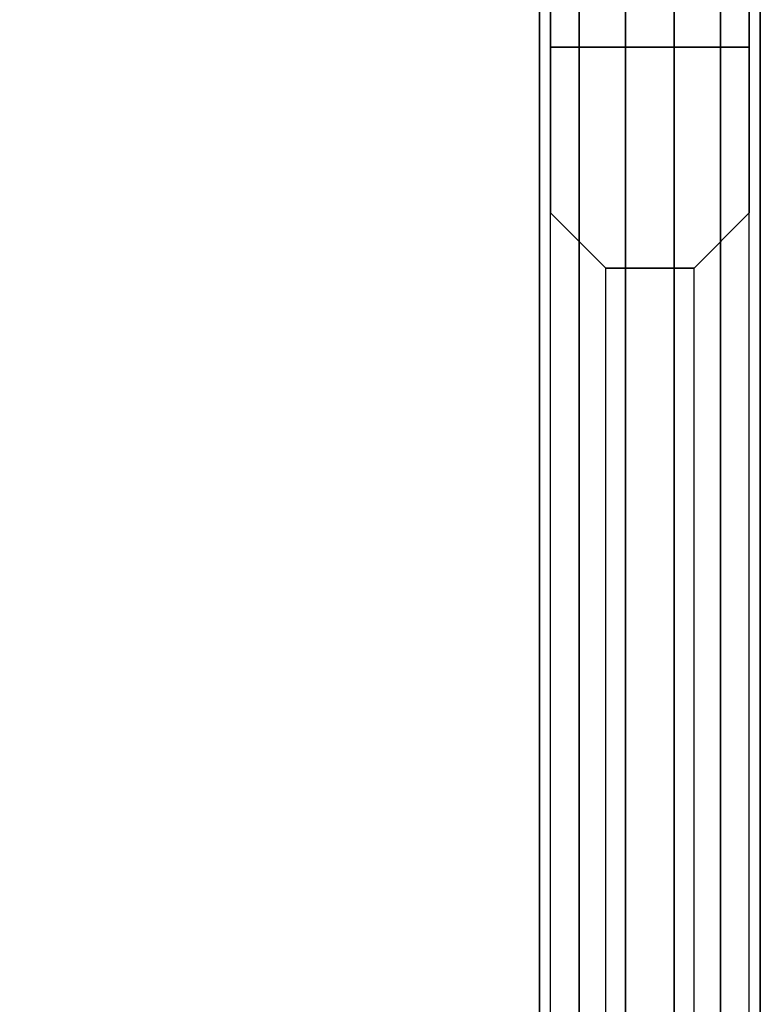
# Model space of a CAD drawing. Extents: x -5187 to 112595, y -6426 to 83466.
# Drawn here: x 42166 to 42336, y 33569 to 33796 of the extents above; entities that cross this region are included whole.
import ezdxf

# ---------------------------------------------------------------- set-up
doc = ezdxf.new("R2010")
doc.units = 0
doc.header["$LTSCALE"] = 200
doc.layers.add('AWA', color=8, linetype='CONTINUOUS')

msp = doc.modelspace()

# ---------------------------------------------------------------- linework, layer by layer
at = {"layer": 'AWA', "ltscale": 5, "invisible_edges": 4}
for points in [[(42285.352, 32902.198, 2047.24), (42285.352, 32902.198, 2044.7), (42285.352, 33802.212, 2044.7), (42285.352, 33802.212, 2047.24)], [(42294.513, 32902.198, 2053.627), (42285.352, 32902.198, 2047.24), (42285.352, 33802.212, 2047.24), (42294.513, 33802.212, 2053.627)], [(42285.352, 32902.198, 2044.7), (42336.152, 32902.198, 2044.7), (42336.152, 33802.212, 2044.7), (42285.352, 33802.212, 2044.7)], [(42305.168, 32902.198, 2056.974), (42294.513, 32902.198, 2053.627), (42294.513, 33802.212, 2053.627), (42305.168, 33802.212, 2056.974)], [(42316.336, 32902.198, 2056.974), (42305.168, 32902.198, 2056.974), (42305.168, 33802.212, 2056.974), (42316.336, 33802.212, 2056.974)], [(42326.991, 32902.198, 2053.627), (42316.336, 32902.198, 2056.974), (42316.336, 33802.212, 2056.974), (42326.991, 33802.212, 2053.627)], [(42336.152, 32902.198, 2047.24), (42326.991, 32902.198, 2053.627), (42326.991, 33802.212, 2053.627), (42336.152, 33802.212, 2047.24)], [(42336.152, 32902.198, 2044.7), (42336.152, 32902.198, 2047.24), (42336.152, 33802.212, 2047.24), (42336.152, 33802.212, 2044.7)], [(42287.892, 33789.512, 2044.7), (42287.892, 33789.512), (42333.612, 33789.512), (42333.612, 33789.512, 2044.7)], [(42287.892, 33751.412, 2006.6), (42287.892, 33751.412), (42287.892, 33789.512), (42287.892, 33789.512, 2044.7)], [(42287.892, 32914.898, 2044.7), (42287.892, 33789.512, 2044.7), (42333.612, 33789.512, 2044.7), (42333.612, 32914.898, 2044.7)], [(42287.892, 32952.998, 2006.6), (42287.892, 33751.412, 2006.6), (42287.892, 33789.512, 2044.7), (42287.892, 32914.898, 2044.7)], [(42333.612, 33789.512, 2044.7), (42333.612, 33789.512), (42333.612, 33751.412), (42333.612, 33751.412, 2006.6)], [(42333.612, 32914.898, 2044.7), (42333.612, 33789.512, 2044.7), (42333.612, 33751.412, 2006.6), (42333.612, 32952.998, 2006.6)], [(42300.592, 33738.712, 1993.9), (42300.592, 33738.712), (42287.892, 33751.412), (42287.892, 33751.412, 2006.6)], [(42300.592, 32965.698, 1993.9), (42300.592, 33738.712, 1993.9), (42287.892, 33751.412, 2006.6), (42287.892, 32952.998, 2006.6)], [(42333.612, 33751.412, 2006.6), (42333.612, 33751.412), (42320.912, 33738.712), (42320.912, 33738.712, 1993.9)], [(42333.612, 32952.998, 2006.6), (42333.612, 33751.412, 2006.6), (42320.912, 33738.712, 1993.9), (42320.912, 32965.698, 1993.9)], [(42320.912, 33738.712, 1993.9), (42320.912, 33738.712), (42300.592, 33738.712), (42300.592, 33738.712, 1993.9)], [(42320.912, 32965.698, 1993.9), (42320.912, 33738.712, 1993.9), (42300.592, 33738.712, 1993.9), (42300.592, 32965.698, 1993.9)]]:
    msp.add_3dface(points, dxfattribs=at)
at = {"layer": 'AWA', "ltscale": 5}
for points in [[(42287.892, 33789.512, 2044.7), (42287.892, 33802.212, 2044.7), (42333.612, 33802.212, 2044.7), (42333.612, 33789.512, 2044.7)], [(42287.892, 33802.212), (42287.892, 33802.212, 2044.7), (42287.892, 33789.512, 2044.7), (42287.892, 33789.512)], [(42333.612, 33789.512), (42333.612, 33789.512, 2044.7), (42333.612, 33802.212, 2044.7), (42333.612, 33802.212)], [(42287.892, 33789.512), (42287.892, 33789.512, 2044.7), (42333.612, 33789.512, 2044.7), (42333.612, 33789.512)], [(42293.29, 32965.698, 1993.9), (42326.272, 32977.182, 1993.9), (42059.01, 33744.786, 1993.9), (42026.027, 33733.302, 1993.9)], [(42326.272, 32977.182), (42059.01, 33744.786), (42059.01, 33744.786, 1993.9), (42326.272, 32977.182, 1993.9)], [(42026.027, 33733.302), (42293.29, 32965.698), (42293.29, 32965.698, 1993.9), (42026.027, 33733.302, 1993.9)]]:
    msp.add_3dface(points, dxfattribs=at)

doc.saveas('drawing.dxf')
